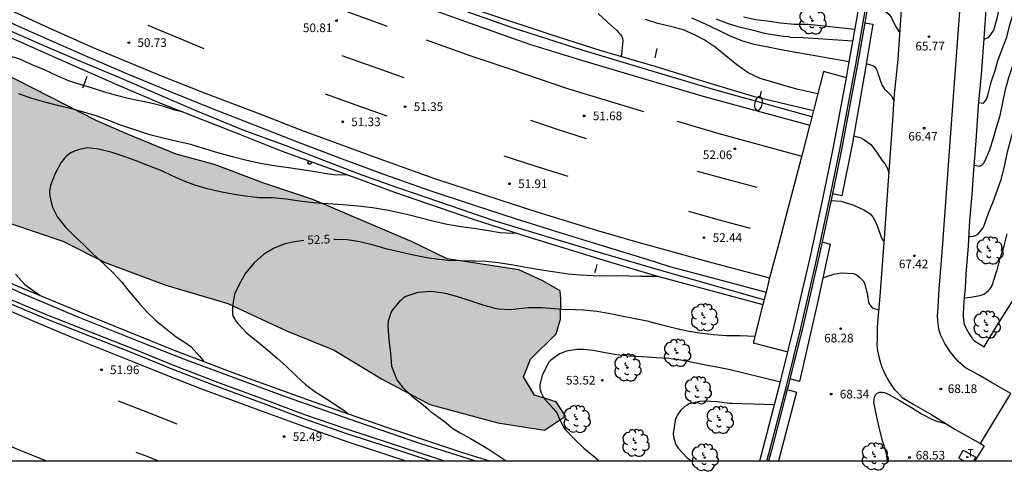
# Model space of a CAD drawing. Units: millimetres. Extents: x 584493 to 584845, y 4796289 to 4796541.
# Drawn here: x 584606 to 584692, y 4796289 to 4796328 of the extents above; entities that cross this region are included whole.
import ezdxf

# ---------------------------------------------------------------- set-up
doc = ezdxf.new("R2010")
doc.units = ezdxf.units.MM
for name, color, linetype in [('010106', 9, 'Continuous'), ('020104', 34, 'Continuous'), ('020204', 9, 'Continuous'), ('020307', 24, 'Continuous'), ('020308', 9, 'Continuous'), ('050103', 4, 'Continuous'), ('060102', 9, 'Continuous'), ('060108', 9, 'Continuous'), ('060113', 4, 'Continuous'), ('060119', 9, 'Continuous'), ('060129', 1, 'Continuous'), ('070105', 6, 'Continuous'), ('070108', 9, 'VALLA'), ('090109', 9, 'Continuous'), ('100106', 63, 'Continuous'), ('100107', 3, 'Continuous'), ('100116', 71, 'Continuous'), ('100202', 3, 'Continuous'), ('240205', 1, 'Continuous'), ('240305', 1, 'Continuous'), ('250202', 9, 'Continuous'), ('260101', 9, 'Continuous'), ('260202', 9, 'Continuous'), ('270104', 9, 'Continuous'), ('990504', 63, 'Continuous')]:
    doc.layers.add(name, color=color, linetype=linetype)
doc.layers.add('020105', color=24, linetype='Continuous', lineweight=30)
doc.styles.add('ARIAL', font='ARIAL.TTF', dxfattribs={"height": 1})
doc.styles.add('ARIALI', font='ARIALI.TTF', dxfattribs={"height": 1})
doc.styles.add('ROMANS', font='romans__.ttf', dxfattribs={"height": 1})
doc.linetypes.add('VALLA', pattern='A,1,[200,DONOSTI.shx,S=0.1,R=0,X=0,Y=0],1', length=2)

# ---------------------------------------------------------------- blocks, each defined once
blk = doc.blocks.new('COTAPU')
blk.add_circle((0, 0), 0.075)
blk = doc.blocks.new('HUEPIV')
blk.add_circle((0, 0), 0.145)
blk = doc.blocks.new('ARBOL')
blk.add_circle((0, 0), 0.0587)
for centre, radius, start, end in [((-0.564, 0.381), 0.532, 92.28, 254.58), ((-0.28, 0.855), 0.3, 359.28777, 173.60777), ((0.097, 0.97), 0.21, 23.15651, 160.46651), ((0.438, 0.881), 0.24, 301.57804, 139.32804), ((-0.091, 0.321), 0.12, 119.14, 310.56), ((0.656, 0.288), 0.443, 319.85562, 114.76562), ((0.819, -0.249), 0.383, 235.52754, 62.02753), ((-0.556, -0.339), 0.555, 142.64, 266.54), ((-0.039, -0.384), 0.21, 189.64, 323.88), ((0.299, -0.624), 0.532, 224.67, 0.24), ((-0.301, -0.676), 0.45, 213.78, 295.32)]:
    blk.add_arc(centre, radius, start, end)
blk = doc.blocks.new('RETEL')
blk.add_circle((0, 0), 0.055)
blk = doc.blocks.new('FAREDI')
blk.add_line((0, 0), (0.5, 0))
blk.add_lwpolyline([(0.5, 0, 0.159986), (0.538, -0.117, 0.106322), (0.675, -0.238, 0.071006), (0.858, -0.309, 0.057309), (1.099, -0.337, 0.057309), (1.339, -0.309, 0.071006), (1.522, -0.238, 0.106322), (1.659, -0.117, 0.159986), (1.697, 0, 0.159986), (1.659, 0.117, 0.106322), (1.522, 0.238, 0.071006), (1.339, 0.309, 0.057309), (1.099, 0.337, 0.057309), (0.858, 0.309, 0.071006), (0.675, 0.238, 0.106322), (0.538, 0.117, 0.159986)], format="xyb", close=True)

msp = doc.modelspace()

# ---------------------------------------------------------------- hatches: boundary and pattern name
at = {"layer": '990504'}
msp.add_hatch(color=256, dxfattribs=at).paths.add_polyline_path([(584530.393, 4796369.082), (584527.498, 4796370.6), (584525.251, 4796369.137), (584523.964, 4796367.89), (584523.515, 4796366.711), (584522.47, 4796364.823), (584520.4, 4796364.195), (584516.927, 4796363.477), (584515.244, 4796361.765), (584515.183, 4796359.797), (584516.92, 4796357.991), (584518.049, 4796357.542), (584523.439, 4796353.623), (584530.148, 4796348.098), (584533.359, 4796346.185), (584536.208, 4796345.381), (584539.202, 4796344.158), (584542.268, 4796342.59), (584545.138, 4796341.048), (584549.456, 4796338.932), (584553.628, 4796337.185), (584557.603, 4796335.317), (584559.369, 4796334.323), (584566.238, 4796331.109), (584571.387, 4796328.102), (584574.254, 4796326.093), (584576.556, 4796324.283), (584579.966, 4796322.64), (584583.36, 4796322.399), (584586.548, 4796320.658), (584590.026, 4796318.153), (584593.485, 4796316.46), (584596.258, 4796315.263), (584599.201, 4796313.523), (584602.832, 4796311.755), (584605.679, 4796310.706), (584610.124, 4796309.204), (584613.803, 4796307.362), (584619.081, 4796305.387), (584624.459, 4796303.782), (584629.563, 4796301.414), (584633.711, 4796299.741), (584637.83, 4796297.232), (584642.023, 4796295.018), (584647.918, 4796293.41), (584651.974, 4796292.771), (584653.802, 4796293.99), (584652.997, 4796295.25), (584651.106, 4796295.827), (584650.156, 4796297.431), (584650.755, 4796298.953), (584653.007, 4796301.154), (584653.383, 4796302.432), (584653.418, 4796304.203), (584653.349, 4796304.892), (584651.853, 4796305.762), (584649.767, 4796306.734), (584643.525, 4796307.68), (584640.482, 4796309.149), (584631.844, 4796312.841), (584627.497, 4796314.293), (584623.299, 4796315.867), (584619.983, 4796316.772), (584615.738, 4796318.519), (584613.088, 4796319.666), (584604.87, 4796323.872), (584602.985, 4796325.482), (584600.633, 4796327.218), (584592.565, 4796331.472), (584587.706, 4796333.64), (584582.969, 4796335.514), (584574.749, 4796339.424), (584571.114, 4796340.454), (584567.361, 4796342.247), (584565.62, 4796343.217), (584563.212, 4796343.674), (584561.531, 4796342.404), (584559.754, 4796341.332), (584558.847, 4796341.952), (584558.953, 4796343.182), (584560.337, 4796344.33), (584560.736, 4796345.214), (584560.745, 4796346.764), (584559.795, 4796348.368), (584557.591, 4796350.177), (584555.284, 4796351.248), (584553.047, 4796351.458), (584551.082, 4796352.085), (584549.223, 4796353.892), (584546.378, 4796355.458), (584544.395, 4796357.216), (584543.962, 4796358.695), (584543.137, 4796360.594), (584540.884, 4796362.403), (584538.654, 4796363.942), (584536.668, 4796365.159), (584535.026, 4796366.226), (584532.723, 4796367.839)])

# ---------------------------------------------------------------- linework, layer by layer
at = {"layer": '010106', "flags": 128}
msp.add_lwpolyline([(584494.138, 4796290.12), (584844.129, 4796290.112), (584844.134, 4796540.105), (584494.144, 4796540.113)], close=True, dxfattribs=at)
at = {"layer": '020104', "flags": 128}
for points, elevation in [([(584690.147, 4796326.773), (584690.552, 4796326.932), (584690.705, 4796327.098), (584690.838, 4796327.272), (584690.956, 4796327.468), (584691.046, 4796327.657), (584691.34, 4796328.722), (584691.593, 4796329.781), (584692.086, 4796330.708), (584692.742, 4796331.632), (584693.343, 4796332.227), (584694.233, 4796332.875), (584695.212, 4796333.367), (584695.917, 4796333.643)], 66), ([(584689.698, 4796321.269), (584690.134, 4796321.213), (584690.274, 4796321.379), (584690.387, 4796321.57), (584690.479, 4796321.776), (584690.544, 4796322), (584690.806, 4796323.022), (584691.148, 4796324.059), (584691.378, 4796324.905), (584691.762, 4796325.892), (584692.146, 4796326.959), (584692.419, 4796328.021), (584692.748, 4796329.078), (584693.236, 4796330.066), (584693.888, 4796330.883), (584694.688, 4796331.618), (584695.208, 4796332.013), (584696.156, 4796332.459), (584696.536, 4796332.663), (584696.741, 4796332.817)], 66.5), ([(584689.297, 4796315.825), (584689.773, 4796315.74), (584689.971, 4796315.82), (584690.118, 4796315.969), (584690.238, 4796316.155), (584690.669, 4796317.152), (584690.987, 4796318.188), (584691.239, 4796319.022), (584691.567, 4796320.14), (584691.803, 4796321.279), (584692.044, 4796322.39), (584692.345, 4796323.455), (584692.538, 4796324.06), (584692.863, 4796325.043), (584693.277, 4796326.14), (584693.659, 4796327.152), (584693.948, 4796328.196), (584694.379, 4796329.175), (584694.744, 4796329.763), (584695.452, 4796330.593), (584696.275, 4796331.303), (584697.35, 4796332.206)], 67), ([(584680.042, 4796329.521), (584680.973, 4796329.461), (584681.566, 4796329.234), (584681.907, 4796328.962), (584682.029, 4796328.8), (584682.134, 4796328.627), (584682.525, 4796327.857), (584682.757, 4796327.512), (584682.853, 4796327.413)], 66), ([(584656.658, 4796329.014), (584657.437, 4796328.28), (584658.269, 4796327.522), (584658.428, 4796327.366), (584658.552, 4796327.205), (584658.663, 4796327.021), (584658.751, 4796326.825), (584658.803, 4796326.617), (584658.703, 4796325.751), (584658.635, 4796325.279)], 51.5), ([(584675.736, 4796322.014), (584674.018, 4796322.411), (584672.97, 4796322.696), (584671.815, 4796323.047), (584670.713, 4796323.368), (584669.672, 4796323.848), (584668.697, 4796324.536), (584667.764, 4796325.295), (584666.814, 4796326.09), (584665.85, 4796326.706), (584665.259, 4796327.024), (584665.07, 4796327.114), (584664.052, 4796327.577), (584662.939, 4796327.868), (584661.844, 4796328.147), (584660.754, 4796328.486)], 52), ([(584678.783, 4796326.595), (584674.465, 4796326.888), (584673.392, 4796326.929), (584673.19, 4796326.966), (584672.758, 4796327.01), (584671.614, 4796327.171), (584671.134, 4796327.281), (584670.144, 4796327.542), (584669.019, 4796327.797), (584667.977, 4796328.118), (584666.887, 4796328.527)], 53), ([(584678.96, 4796327.602), (584674.887, 4796328.06), (584673.683, 4796328.037), (584672.485, 4796328.175), (584671.341, 4796328.33), (584670.34, 4796328.448), (584669.285, 4796328.686)], 53.5), ([(584620.601, 4796320.437), (584619.875, 4796320.607), (584618.899, 4796320.917), (584617.774, 4796321.21), (584616.793, 4796321.411), (584615.803, 4796321.621), (584614.792, 4796321.866), (584613.772, 4796322.181), (584612.718, 4796322.504), (584611.633, 4796322.824), (584610.631, 4796323.155), (584609.577, 4796323.614), (584608.585, 4796324.072), (584607.47, 4796324.552), (584606.395, 4796325.023), (584605.349, 4796325.36)], 51), ([(584679.918, 4796324.668), (584680.525, 4796324.498), (584680.687, 4796324.365), (584680.818, 4796324.197), (584680.903, 4796324.014), (584680.962, 4796323.799), (584681.31, 4796322.808), (584681.54, 4796322.442), (584681.69, 4796322.28), (584681.849, 4796322.143), (584682.123, 4796321.845), (584682.234, 4796321.663), (584682.315, 4796321.472), (584682.341, 4796321.424)], 66.5), ([(584634.909, 4796314.955), (584633.681, 4796314.993), (584633.038, 4796315.053), (584632.036, 4796315.255), (584630.737, 4796315.454), (584629.729, 4796315.581), (584628.478, 4796315.767), (584627.31, 4796315.952), (584626.125, 4796316.237), (584624.862, 4796316.548), (584623.604, 4796316.895), (584622.363, 4796317.271), (584621.252, 4796317.626), (584620.075, 4796317.889), (584618.839, 4796318.157), (584617.698, 4796318.446), (584616.47, 4796318.853), (584615.238, 4796319.282), (584614.136, 4796319.697), (584613.108, 4796320.09), (584612.036, 4796320.4), (584610.904, 4796320.711), (584609.667, 4796321.022), (584608.694, 4796321.258), (584607.427, 4796321.614), (584606.299, 4796322.011)], 51.5), ([(584678.852, 4796318.365), (584679.461, 4796318.201), (584679.653, 4796318.103), (584680.333, 4796317.624), (584680.47, 4796317.461), (584680.719, 4796317.116), (584681.33, 4796316.23), (584681.58, 4796315.895), (584681.777, 4796315.519), (584681.832, 4796315.314), (584681.901, 4796315.102)], 67), ([(584649.579, 4796309.917), (584649.186, 4796309.891), (584648.131, 4796309.936), (584647.111, 4796310.121), (584645.882, 4796310.315), (584644.713, 4796310.461), (584643.515, 4796310.676), (584642.278, 4796310.957), (584641.271, 4796311.215), (584640.255, 4796311.473), (584639.248, 4796311.709), (584638.263, 4796311.919), (584637.034, 4796312.122), (584635.787, 4796312.247), (584634.475, 4796312.38), (584633.149, 4796312.462), (584631.889, 4796312.552), (584630.682, 4796312.681), (584629.535, 4796312.861), (584628.354, 4796312.981), (584627.215, 4796312.983), (584626.22, 4796313.085), (584625.017, 4796313.27), (584623.793, 4796313.512), (584622.581, 4796313.78), (584621.614, 4796314.068), (584620.629, 4796314.452), (584619.684, 4796314.874), (584618.743, 4796315.315), (584617.526, 4796315.804), (584616.407, 4796316.237), (584615.37, 4796316.612), (584614.411, 4796316.926), (584613.222, 4796317.211), (584612.262, 4796317.313), (584611.975, 4796317.28), (584611.688, 4796317.22), (584611.278, 4796317.105), (584610.895, 4796316.934), (584610.659, 4796316.774), (584610.458, 4796316.61), (584610.266, 4796316.42), (584609.972, 4796316.035), (584609.463, 4796315.096), (584609.061, 4796314.063), (584608.984, 4796313.555), (584609.003, 4796313.116), (584609.216, 4796312.215), (584609.68, 4796311.295), (584610.361, 4796310.431), (584611.165, 4796309.622), (584611.948, 4796308.896), (584612.781, 4796308.069), (584613.68, 4796307.243), (584614.536, 4796306.438), (584615.258, 4796305.651), (584615.901, 4796304.835), (584616.734, 4796303.856), (584617.451, 4796303.043), (584618.25, 4796302.291), (584619.116, 4796301.595), (584619.981, 4796300.899), (584620.856, 4796300.342), (584621.276, 4796300.031), (584622.023, 4796299.196), (584622.299, 4796298.86), (584622.363, 4796298.769)], 52), ([(584688.456, 4796304.295), (584688.989, 4796304.341), (584689.818, 4796304.482), (584690.011, 4796304.552), (584690.208, 4796304.647), (584690.382, 4796304.766), (584690.558, 4796304.911), (584690.702, 4796305.073), (584690.818, 4796305.253), (584690.913, 4796305.442), (584691.239, 4796306.494), (584691.319, 4796306.693), (584691.581, 4796307.719), (584691.928, 4796308.799), (584692.198, 4796309.849)], 68), ([(584606.013, 4796306.352), (584606.816, 4796305.457), (584608.17, 4796304.488)], 51.5), ([(584676.165, 4796306.027), (584677.138, 4796306.355), (584677.756, 4796306.461), (584678.841, 4796306.391), (584679.047, 4796306.309), (584679.223, 4796306.21), (584679.385, 4796306.059), (584679.684, 4796305.756), (584679.787, 4796305.569), (584679.85, 4796305.372), (584680.056, 4796304.52), (584680.151, 4796303.872), (584680.255, 4796303.67), (584680.386, 4796303.505), (584680.55, 4796303.384), (584680.752, 4796303.316), (584681.022, 4796303.227)], 68), ([(584670.266, 4796300.918), (584668.99, 4796300.983), (584667.795, 4796300.99), (584666.674, 4796301.061), (584665.488, 4796301.212), (584664.368, 4796301.392), (584663.239, 4796301.646), (584662.097, 4796301.935), (584660.908, 4796302.251), (584659.723, 4796302.488), (584658.52, 4796302.708), (584657.543, 4796302.931), (584656.523, 4796303.098), (584655.376, 4796303.218), (584654.659, 4796303.244), (584653.494, 4796303.281), (584652.478, 4796303.352), (584651.717, 4796303.408), (584650.591, 4796303.406), (584649.504, 4796303.295), (584649, 4796303.25), (584647.983, 4796303.287), (584647.692, 4796303.349), (584646.642, 4796303.655), (584645.535, 4796304.022), (584644.361, 4796304.416), (584643.384, 4796304.67), (584642.163, 4796304.833), (584640.989, 4796304.749), (584639.94, 4796304.39), (584639.717, 4796304.248), (584639.525, 4796304.096), (584639.359, 4796303.928), (584638.755, 4796303.201), (584638.632, 4796302.963), (584638.535, 4796302.724), (584638.402, 4796302.26), (584638.373, 4796301.817), (584638.47, 4796300.63), (584638.616, 4796299.494), (584638.687, 4796298.333), (584639.167, 4796297.165), (584639.641, 4796296.506), (584640.467, 4796295.732), (584641.293, 4796295.088), (584641.804, 4796294.664), (584642.128, 4796294.358), (584642.327, 4796294.23), (584643.297, 4796293.547), (584644.028, 4796292.938), (584644.643, 4796292.552), (584645.548, 4796292.043), (584646.454, 4796291.533), (584647.35, 4796290.993), (584648.307, 4796290.357), (584648.647, 4796290.116)], 53), ([(584672.484, 4796296.964), (584668.104, 4796298.015), (584667.105, 4796298.216), (584665.998, 4796298.44), (584664.869, 4796298.677), (584663.844, 4796298.865), (584662.793, 4796299.002), (584661.694, 4796299.073), (584660.508, 4796299.145), (584659.343, 4796299.222), (584658.275, 4796299.323), (584657.263, 4796299.503), (584656.212, 4796299.714), (584655.374, 4796299.805), (584654.83, 4796299.8), (584653.886, 4796299.645), (584653.294, 4796299.418), (584652.508, 4796298.844), (584652.372, 4796298.697), (584652.271, 4796298.524), (584651.796, 4796297.557), (584651.574, 4796296.724), (584651.582, 4796296.511), (584651.611, 4796296.302), (584651.662, 4796296.097), (584651.739, 4796295.897), (584651.859, 4796295.688), (584652.019, 4796295.478), (584652.749, 4796294.678), (584653.047, 4796294.29), (584653.154, 4796294.089), (584653.235, 4796293.889), (584653.622, 4796293.052), (584653.786, 4796292.847), (584654.55, 4796292.025), (584655.411, 4796291.212), (584656.323, 4796290.454), (584656.745, 4796290.116)], 53.5), ([(584681.776, 4796290.116), (584681.694, 4796290.756), (584681.396, 4796291.766), (584681.098, 4796292.889), (584680.831, 4796294.051), (584680.607, 4796295.209), (584680.658, 4796295.661), (584680.759, 4796295.856), (584680.903, 4796296.007), (584681.108, 4796296.071), (584681.325, 4796296.083), (584681.525, 4796296.042), (584681.72, 4796295.972), (584681.898, 4796295.875), (584682.877, 4796295.339), (584683.861, 4796294.755), (584684.748, 4796294.206), (584685.75, 4796293.678), (584686.149, 4796293.541), (584686.833, 4796293.372)], 68.5), ([(584671.975, 4796294.983), (584668.265, 4796295.088), (584668.065, 4796295.102), (584666.975, 4796295.235), (584665.902, 4796295.311), (584665.48, 4796295.283), (584664.561, 4796295.066), (584664.374, 4796294.963), (584664.191, 4796294.829), (584663.845, 4796294.51), (584663.534, 4796294.112), (584663.424, 4796293.877), (584663.349, 4796293.617), (584663.177, 4796292.453), (584663.206, 4796292.218), (584663.381, 4796291.591), (584663.596, 4796291.203), (584664.395, 4796290.386), (584664.76, 4796290.116)], 54)]:
    msp.add_lwpolyline(points, dxfattribs=dict(at, elevation=elevation))
at = {"layer": '020105', "flags": 128}
for points, elevation in [([(584678.469, 4796324.807), (584673.497, 4796325.659), (584672.407, 4796325.879), (584671.275, 4796326.099), (584670.191, 4796326.307), (584669.119, 4796326.634), (584668.059, 4796327.073), (584667.03, 4796327.572), (584665.93, 4796328.118), (584664.782, 4796328.605)], 52.5), ([(584688.837, 4796309.577), (584689.378, 4796309.683), (584689.566, 4796309.791), (584689.725, 4796309.918), (584689.875, 4796310.074), (584690.017, 4796310.255), (584690.119, 4796310.431), (584690.206, 4796310.648), (584690.566, 4796311.647), (584690.968, 4796312.633), (584691.354, 4796313.681), (584691.703, 4796314.647), (584691.987, 4796315.851), (584692.201, 4796316.968), (584692.5, 4796318.051), (584692.834, 4796319.112), (584693.11, 4796320.263), (584693.314, 4796321.466), (584693.56, 4796322.602), (584693.59, 4796322.687)], 67.5), ([(584676.932, 4796312.759), (584677.746, 4796312.688), (584678.767, 4796312.361), (584679.734, 4796311.924), (584680.269, 4796311.576), (584680.407, 4796311.43), (584680.538, 4796311.257), (584680.646, 4796311.076), (584680.925, 4796310.489), (584681.28, 4796309.473), (584681.388, 4796309.296), (584681.488, 4796309.177)], 67.5), ([(584631.081, 4796309.273), (584630.265, 4796309.158), (584629.425, 4796308.98), (584628.483, 4796308.594), (584627.559, 4796308.056), (584626.755, 4796307.339), (584625.998, 4796306.435), (584625.448, 4796305.452), (584625.057, 4796304.598), (584624.868, 4796303.539), (584624.886, 4796302.865), (584624.945, 4796302.669), (584625.066, 4796302.425), (584625.186, 4796302.242), (584625.342, 4796302.05), (584626.102, 4796301.241), (584626.92, 4796300.563), (584627.902, 4796299.753), (584628.745, 4796299.035), (584629.537, 4796298.348), (584630.397, 4796297.513), (584631.227, 4796296.76), (584632.028, 4796296.152), (584633.028, 4796295.507), (584633.968, 4796294.906), (584634.686, 4796294.393), (584634.92, 4796294.21)], 52.5), ([(584661.866, 4796306.144), (584660.356, 4796306.153), (584659.322, 4796306.159), (584658.253, 4796306.2), (584657.253, 4796306.184), (584656.201, 4796306.195), (584655.115, 4796306.249), (584654.033, 4796306.355), (584652.912, 4796306.514), (584651.735, 4796306.699), (584650.55, 4796306.897), (584649.269, 4796307.117), (584647.992, 4796307.329), (584646.868, 4796307.457), (584645.99, 4796307.462), (584645.738, 4796307.464), (584644.695, 4796307.492), (584643.591, 4796307.529), (584642.583, 4796307.643), (584641.758, 4796307.77), (584640.59, 4796307.998), (584639.435, 4796308.266), (584638.307, 4796308.529), (584637.113, 4796308.857), (584635.928, 4796309.164), (584634.838, 4796309.327), (584633.808, 4796309.372), (584633.676, 4796309.372)], 52.5)]:
    msp.add_lwpolyline(points, dxfattribs=dict(at, elevation=elevation))
at = {"layer": '050103'}
for points in [[(584675.226, 4796320.019, 51.748), (584666.669, 4796322.395, 51.422), (584660.56, 4796324.22, 51.204), (584655.265, 4796325.804, 51.051), (584649.122, 4796327.785, 50.843), (584643.107, 4796329.915, 50.607), (584638.09, 4796331.832, 50.408), (584632.744, 4796333.838, 50.196), (584627.279, 4796336.03, 50.052), (584622.521, 4796337.957, 49.83), (584617.39, 4796340.129, 49.616), (584612.173, 4796342.526, 49.434), (584608.372, 4796344.199, 49.378), (584604.193, 4796346.152, 49.207)], [(584671.055, 4796304.099, 52.389), (584661.764, 4796306.761, 52.156), (584656.15, 4796308.404, 52.072), (584651.638, 4796309.77, 51.835), (584647.512, 4796311.018, 51.676), (584642.885, 4796312.598, 51.524), (584639.071, 4796313.913, 51.382), (584635.822, 4796315.075, 51.294), (584632.809, 4796316.23, 51.218), (584629.531, 4796317.513, 51.073), (584625.81, 4796318.863, 50.952), (584621.721, 4796320.544, 50.834), (584618.358, 4796321.983, 50.607), (584615.231, 4796323.358, 50.527), (584611.747, 4796324.804, 50.456), (584608.556, 4796326.162, 50.359), (584604.733, 4796327.847, 50.234)], [(584645.93, 4796290.116, 52.649), (584641.232, 4796291.582, 52.456), (584635.759, 4796293.478, 52.284), (584629.554, 4796295.65, 52.063), (584624.801, 4796297.404, 51.873), (584620.654, 4796298.964, 51.742), (584616.973, 4796300.411, 51.553), (584611.478, 4796302.608, 51.344), (584606.659, 4796304.64, 51.178), (584602.662, 4796306.435, 50.933)]]:
    msp.add_polyline3d(points, dxfattribs=at)
at = {"layer": '060102'}
msp.add_polyline3d([(584642.062, 4796290.117, 52.71), (584638.605, 4796291.234, 52.545), (584634.728, 4796292.504, 52.418), (584631.058, 4796293.76, 52.383), (584627.314, 4796295.179, 52.222), (584623.604, 4796296.546, 52.1), (584619.773, 4796298.012, 51.975), (584616.156, 4796299.499, 51.785), (584612.394, 4796300.982, 51.622), (584608.662, 4796302.452, 51.527), (584604.948, 4796304.021, 51.416)], dxfattribs=at)
at = {"layer": '060108'}
for points in [[(584689.865, 4796291.611, 68.388), (584692.51, 4796295.978, 68.289), (584690.829, 4796296.914, 68.27), (584689.695, 4796297.592, 68.31), (584688.568, 4796298.202, 68.305), (584687.927, 4796298.754, 68.263), (584687.253, 4796299.553, 68.214), (584686.784, 4796300.323, 68.173), (584686.418, 4796301.018, 68.153), (584686.257, 4796301.567, 68.128), (584686.198, 4796302.027, 68.088), (584686.147, 4796302.658, 68.029), (584686.2, 4796303.507, 67.946), (584686.27, 4796305.035, 67.802), (584686.572, 4796308.612, 67.476), (584687.177, 4796317.033, 66.752), (584687.625, 4796323.357, 66.157), (584688.107, 4796329.584, 65.597), (584688.538, 4796335.333, 65.12), (584688.739, 4796336.881, 65.004), (584688.963, 4796337.702, 64.901), (584689.367, 4796338.872, 64.759), (584689.649, 4796339.691, 64.668)], [(584683.038, 4796330.14, 65.728), (584682.865, 4796327.591, 65.898), (584682.693, 4796325.021, 66.127), (584682.38, 4796321.986, 66.435), (584682.193, 4796319.294, 66.631), (584681.857, 4796314.477, 67.035), (584681.542, 4796309.879, 67.417), (584681.119, 4796304.432, 67.866), (584680.904, 4796301.76, 68.041), (584680.878, 4796300.704, 68.123), (584680.868, 4796300.136, 68.167), (584680.92, 4796299.676, 68.177), (584681.087, 4796298.921, 68.239), (584681.309, 4796298.248, 68.277), (584681.586, 4796297.616, 68.308), (584681.912, 4796297.038, 68.33), (584682.347, 4796296.377, 68.359), (584682.79, 4796295.909, 68.388), (584683.049, 4796295.626, 68.417), (584684.032, 4796295.045, 68.395), (584685.638, 4796294.103, 68.439), (584687.653, 4796292.871, 68.474), (584689.443, 4796291.867, 68.498), (584689.865, 4796291.611, 68.388)]]:
    msp.add_polyline3d(points, dxfattribs=at)
at = {"layer": '060113'}
for points in [[(584563.241, 4796349.186, 48.888), (584563.762, 4796348.876, 48.912), (584567.635, 4796346.608, 49.11), (584570.643, 4796344.933, 49.195), (584574.815, 4796342.581, 49.325), (584578.683, 4796340.555, 49.501), (584581.515, 4796339.032, 49.624), (584584.882, 4796337.217, 49.741), (584588.214, 4796335.42, 49.87), (584591.478, 4796333.755, 49.987), (584601.522, 4796328.813, 50.314), (584605.069, 4796327.141, 50.497), (584610.269, 4796324.836, 50.649), (584615.089, 4796322.73, 50.826), (584618.469, 4796321.278, 50.967), (584625.49, 4796318.507, 51.218), (584629.113, 4796317.077, 51.33), (584635.266, 4796314.824, 51.518), (584638.965, 4796313.487, 51.655), (584645.775, 4796311.138, 51.908), (584650.741, 4796309.544, 52.067), (584657.444, 4796307.462, 52.322), (584661.812, 4796306.16, 52.484), (584670.967, 4796303.711, 52.717)], [(584604.345, 4796346.492, 49.401), (584607.644, 4796345.035, 49.398), (584610.338, 4796343.703, 49.552), (584613.396, 4796342.351, 49.799), (584619.23, 4796339.847, 49.98), (584623.589, 4796338.003, 50.146), (584628.646, 4796335.895, 50.407), (584633.835, 4796333.826, 50.513), (584637.994, 4796332.324, 50.648), (584643.582, 4796330.213, 50.834), (584647.039, 4796329.015, 51.038), (584652.536, 4796327.182, 51.157), (584656.801, 4796325.818, 51.395), (584661.572, 4796324.416, 51.552), (584666.055, 4796323.039, 51.704), (584670.119, 4796321.832, 51.843), (584675.361, 4796320.56, 51.978)], [(584546.101, 4796336.793, 48.674), (584548.403, 4796335.375, 48.909), (584550.608, 4796334.089, 48.918), (584553.315, 4796332.421, 49.08), (584557.216, 4796330.116, 49.38), (584561.732, 4796327.515, 49.54), (584566.755, 4796324.703, 49.733), (584571.152, 4796322.31, 49.913), (584575.699, 4796319.865, 50.081), (584582.693, 4796316.291, 50.372), (584587.844, 4796313.755, 50.588), (584594.696, 4796310.511, 50.94), (584599.515, 4796308.307, 51.145), (584605.867, 4796305.458, 51.444), (584611.567, 4796303.058, 51.7), (584619.867, 4796299.719, 51.97), (584625.288, 4796297.655, 52.168), (584631.948, 4796295.238, 52.462), (584638.175, 4796293.083, 52.662), (584644.946, 4796290.82, 52.948), (584647.199, 4796290.116, 53.007)]]:
    msp.add_polyline3d(points, dxfattribs=at)
at = {"layer": '060119'}
for points in [[(584604.643, 4796345.15, 50.662), (584608.224, 4796343.484, 50.754), (584611.892, 4796341.852, 50.832), (584615.571, 4796340.185, 50.982), (584619.176, 4796338.525, 51.139), (584622.827, 4796336.985, 51.243), (584628.333, 4796334.673, 51.46), (584633.874, 4796332.539, 51.659), (584639.473, 4796330.375, 51.919), (584645.124, 4796328.299, 52.111), (584650.69, 4796326.35, 52.301), (584655.197, 4796324.961, 52.368), (584659.982, 4796323.526, 52.354), (584665.85, 4796321.777, 52.474), (584675.041, 4796319.307, 52.668)], [(584603.013, 4796329.389, 51.46), (584606.6, 4796327.752, 51.629), (584608.431, 4796326.956, 51.722), (584612.036, 4796325.348, 51.8), (584615.803, 4796323.738, 51.93), (584619.454, 4796322.227, 52.089), (584623.105, 4796320.757, 52.228), (584626.901, 4796319.263, 52.31), (584630.587, 4796317.833, 52.451), (584634.389, 4796316.367, 52.548), (584638.082, 4796315.012, 52.704), (584641.925, 4796313.651, 52.804), (584645.705, 4796312.387, 52.946), (584649.508, 4796311.165, 53.13), (584653.316, 4796309.953, 53.214), (584657.085, 4796308.817, 53.281), (584660.889, 4796307.634, 53.248), (584662.854, 4796307.011, 53.274), (584664.831, 4796306.497, 53.346), (584671.233, 4796304.771, 53.344)], [(584643.237, 4796290.117, 53.539), (584642.426, 4796290.385, 53.499), (584638.605, 4796291.62, 53.317), (584634.728, 4796292.89, 53.19), (584631.058, 4796294.146, 53.155), (584627.314, 4796295.565, 52.994), (584623.604, 4796296.932, 52.872), (584619.773, 4796298.398, 52.748), (584616.156, 4796299.885, 52.558), (584612.394, 4796301.368, 52.395), (584608.662, 4796302.838, 52.3), (584604.948, 4796304.407, 52.189)]]:
    msp.add_polyline3d(points, dxfattribs=at)
at = {"layer": '060129'}
for points in [[(584678.213, 4796323.426, 62.316), (584676.238, 4796323.958, 62.316), (584675.393, 4796320.685, 62.888), (584675.361, 4796320.56, 62.963)], [(584675.361, 4796320.56, 62.963), (584675.041, 4796319.307, 63.711)], [(584675.041, 4796319.307, 63.711), (584675.021, 4796319.227, 63.759), (584674.439, 4796316.975, 64.584), (584673.71, 4796314.217, 65.134), (584673.129, 4796312.013, 65.205), (584672.35, 4796309.022, 64.941), (584671.517, 4796305.901, 64.13), (584671.233, 4796304.771, 63.744)], [(584671.233, 4796304.771, 63.744), (584670.967, 4796303.711, 63.382)], [(584670.967, 4796303.711, 63.382), (584670.127, 4796300.364, 62.238), (584673.135, 4796299.594, 67.003)]]:
    msp.add_polyline3d(points, dxfattribs=at)
at = {"layer": '070105'}
for points in [[(584678.213, 4796323.426, 67.14), (584678.439, 4796324.636, 67.005), (584679.261, 4796329.32, 66.386), (584679.718, 4796332.347, 65.878), (584680.515, 4796337.455, 65.045), (584680.728, 4796338.797, 64.743), (584680.821, 4796339.42, 64.661), (584681.412, 4796339.339, 64.834)], [(584680.092, 4796329.851, 66.003), (584680.001, 4796329.247, 66.386), (584679.814, 4796328.184, 66.527)], [(584679.814, 4796328.184, 66.527), (584679.179, 4796324.563, 67.005), (584677.799, 4796317.168, 67.831), (584677.01, 4796313.325, 68.192)], [(584673.135, 4796299.594, 68.943), (584673.658, 4796301.702, 68.894), (584675.065, 4796307.772, 68.618), (584676.079, 4796312.469, 68.279), (584677.059, 4796317.241, 67.831), (584678.213, 4796323.426, 67.14)], [(584677.01, 4796313.325, 68.192), (584676.819, 4796312.396, 68.279), (584676.118, 4796309.149, 68.513)], [(584676.118, 4796309.149, 68.513), (584675.805, 4796307.699, 68.618), (584674.398, 4796301.629, 68.894), (584673.315, 4796297.257, 68.995)], [(584670.701, 4796290.116, 69.019), (584670.998, 4796291.202, 69.03), (584672.437, 4796296.773, 69.008), (584673.135, 4796299.594, 68.943)], [(584673.315, 4796297.257, 68.995), (584673.177, 4796296.7, 69.008), (584673.077, 4796296.313, 69.01)], [(584673.077, 4796296.313, 69.01), (584671.738, 4796291.129, 69.03), (584671.461, 4796290.116, 69.019)]]:
    msp.add_polyline3d(points, dxfattribs=at)
at = {"layer": '070108'}
msp.add_polyline3d([(584671.305, 4796290.116, 68.769), (584671.593, 4796291.168, 68.781), (584673.03, 4796296.734, 68.759), (584674.25, 4796301.656, 68.645), (584675.655, 4796307.718, 68.369), (584676.667, 4796312.407, 68.031), (584677.646, 4796317.173, 67.583), (584679.024, 4796324.561, 66.758), (584679.845, 4796329.236, 66.14), (584680.301, 4796332.258, 65.633), (584681.097, 4796337.36, 64.801), (584681.412, 4796339.339, 64.355)], dxfattribs=at)
at = {"layer": '090109'}
for points in [[(584661.589, 4796325.15, 51.595), (584661.675, 4796325.563, 51.597), (584661.761, 4796325.975, 51.598)], [(584611.873, 4796322.553, 50.961), (584612.064, 4796323.052, 50.892), (584612.254, 4796323.55, 50.823)], [(584656.365, 4796306.488, 52.376), (584656.468, 4796306.834, 52.369), (584656.571, 4796307.179, 52.361)]]:
    msp.add_polyline3d(points, dxfattribs=at)
at = {"layer": '100106', "elevation": 46.933, "flags": 128}
msp.add_lwpolyline([(584605.679, 4796310.706), (584610.124, 4796309.204), (584613.803, 4796307.362), (584619.081, 4796305.387), (584624.459, 4796303.782), (584629.563, 4796301.414), (584633.711, 4796299.741), (584637.83, 4796297.232), (584642.023, 4796295.018), (584647.918, 4796293.41), (584651.974, 4796292.771), (584653.802, 4796293.99), (584652.997, 4796295.25), (584651.106, 4796295.827), (584650.156, 4796297.431), (584650.755, 4796298.953), (584653.007, 4796301.154), (584653.383, 4796302.432), (584653.418, 4796304.203), (584653.349, 4796304.892), (584651.853, 4796305.762), (584649.767, 4796306.734), (584643.525, 4796307.68), (584640.482, 4796309.149), (584631.844, 4796312.841), (584627.497, 4796314.293), (584623.299, 4796315.867), (584619.983, 4796316.772), (584615.738, 4796318.519), (584613.088, 4796319.666), (584604.87, 4796323.872)], dxfattribs=at)
at = {"layer": '100107'}
for points in [[(584679.814, 4796328.184, 66.15), (584680.515, 4796328.079, 66.15), (584679.869, 4796324.244, 66.591), (584678.735, 4796317.759, 67.057), (584677.81, 4796313.158, 67.448), (584677.01, 4796313.325, 67.445)], [(584676.118, 4796309.149, 67.734), (584676.799, 4796308.962, 67.767), (584675.672, 4796303.745, 68.16), (584674.132, 4796297.024, 68.24), (584673.315, 4796297.257, 68.238)], [(584673.077, 4796296.313, 68.286), (584673.893, 4796296.072, 68.283), (584672.306, 4796290.116, 68.313)]]:
    msp.add_polyline3d(points, dxfattribs=at)
at = {"layer": '100116'}
for points in [[(584690.352, 4796329.83, 65.784), (584690.15, 4796326.815, 66.024), (584689.94, 4796323.712, 66.312), (584689.671, 4796320.999, 66.563), (584689.454, 4796317.944, 66.803), (584689.237, 4796315.018, 67.093), (584689.124, 4796313.264, 67.303), (584688.912, 4796311.01, 67.5), (584688.797, 4796308.817, 67.734), (584688.604, 4796306.357, 67.887), (584688.529, 4796305.165, 68.036), (584688.455, 4796304.281, 68.102), (584688.403, 4796303.514, 68.208), (584688.371, 4796302.767, 68.284), (584688.389, 4796302.307, 68.343), (584688.449, 4796302.005, 68.406), (584688.632, 4796301.607, 68.445), (584688.876, 4796301.146, 68.485), (584689.168, 4796300.713, 68.514), (584689.338, 4796300.54, 68.514), (584690.178, 4796300.021, 68.509), (584691.196, 4796301.708, 68.419), (584694.302, 4796306.605, 68.291)], [(584689.865, 4796291.611, 68.388), (584690.194, 4796291.41, 68.49), (584689.388, 4796290.116, 68.781)]]:
    msp.add_polyline3d(points, dxfattribs=at)
at = {"layer": '260101'}
for points in [[(584619.787, 4796335.035, 50.242), (584622.524, 4796333.903, 50.358), (584625.463, 4796332.727, 50.504), (584629.475, 4796331.14, 50.62), (584632.742, 4796329.943, 50.705), (584638.316, 4796327.899, 50.913)], [(584604.249, 4796329.902, 50.378), (584608.596, 4796327.914, 50.574), (584612.691, 4796326.077, 50.695), (584618.605, 4796323.618, 50.872), (584622.488, 4796322.071, 51.036), (584627.383, 4796320.219, 51.161), (584630.874, 4796318.87, 51.299), (584637.591, 4796316.401, 51.521), (584642.419, 4796314.675, 51.748), (584648.095, 4796312.801, 51.921), (584651.315, 4796311.754, 52.021), (584656.577, 4796310.154, 52.196), (584660.093, 4796309.14, 52.319), (584662.848, 4796308.374, 52.427), (584666.047, 4796307.477, 52.562), (584671.548, 4796306.022, 52.724)], [(584622.424, 4796325.934, 50.813), (584619.982, 4796326.952, 50.729), (584617.54, 4796327.971, 50.645)], [(584641.697, 4796326.713, 51.028), (584645.592, 4796325.327, 51.167), (584648.974, 4796324.182, 51.322), (584653.993, 4796322.49, 51.513), (584660.591, 4796320.489, 51.733)], [(584634.362, 4796325.351, 50.975), (584637.067, 4796324.397, 50.99), (584639.772, 4796323.443, 51.005)], [(584638.306, 4796320.086, 51.348), (584635.629, 4796321.034, 51.245), (584632.953, 4796321.982, 51.141)], [(584650.754, 4796319.731, 51.465), (584653.177, 4796318.931, 51.473), (584655.599, 4796318.131, 51.482)], [(584663.498, 4796319.651, 51.803), (584667.14, 4796318.568, 51.95), (584674.34, 4796316.599, 52.149)], [(584654.035, 4796314.822, 51.965), (584651.255, 4796315.716, 51.859), (584648.475, 4796316.609, 51.754)], [(584665.237, 4796315.287, 52.126), (584667.841, 4796314.591, 52.171), (584670.445, 4796313.894, 52.215)], [(584664.491, 4796311.81, 52.331), (584667.174, 4796311.078, 52.43), (584669.856, 4796310.346, 52.529)], [(584601.644, 4796304.838, 51.35), (584607.455, 4796302.316, 51.555), (584610.621, 4796300.969, 51.737), (584616.266, 4796298.708, 51.922), (584619.52, 4796297.431, 52.072), (584622.193, 4796296.387, 52.179), (584627.459, 4796294.429, 52.352), (584631.267, 4796293.056, 52.547), (584634.995, 4796291.752, 52.657), (584639.923, 4796290.117, 52.823)], [(584608.651, 4796290.117, 52.377), (584606.234, 4796291.094, 52.261), (584594.573, 4796296.144, 51.774)], [(584620.08, 4796293.311, 52.368), (584617.525, 4796294.305, 52.259), (584614.97, 4796295.298, 52.149)], [(584618.397, 4796290.117, 52.525), (584617.45, 4796290.48, 52.483), (584616.503, 4796290.843, 52.441)]]:
    msp.add_polyline3d(points, dxfattribs=at)
at = {"layer": '270104'}
for points in [[(584687.988, 4796290.345, 68.923), (584688.368, 4796291.035, 68.905)], [(584688.368, 4796291.035, 68.905), (584689.45, 4796290.439, 68.905)], [(584688.404, 4796290.116, 68.924), (584687.988, 4796290.345, 68.923)], [(584689.45, 4796290.439, 68.905), (584689.272, 4796290.116, 68.914)]]:
    msp.add_polyline3d(points, dxfattribs=at)

# ---------------------------------------------------------------- block references
at = {"layer": '020204', "rotation": 359.9987685839998}
for p in [(584633.906, 4796328.391, 50.813), (584615.86, 4796326.474, 50.728), (584685.398, 4796326.99, 65.772), (584639.875, 4796320.909, 51.352), (584634.442, 4796319.589, 51.329), (584655.428, 4796320.107, 51.677), (584684.966, 4796319.036, 66.468), (584668.519, 4796317.244, 52.063), (584648.943, 4796314.204, 51.914), (584665.848, 4796309.516, 52.441), (584684.118, 4796307.944, 67.418), (584677.716, 4796301.601, 68.282), (584613.483, 4796298.03, 51.957), (584657.013, 4796297.124, 53.521), (584676.893, 4796295.915, 68.338), (584686.423, 4796296.364, 68.18), (584629.362, 4796292.222, 52.487), (584683.708, 4796290.404, 68.528)]:
    msp.add_blockref('COTAPU', p, dxfattribs=at)
at = {"layer": '100202', "rotation": 359.9987685839998}
for p in [(584675.258, 4796328.383, 54.314), (584690.659, 4796308.395, 67.93), (584665.858, 4796302.581, 52.924), (584690.409, 4796301.953, 68.081), (584663.503, 4796299.494, 53.512), (584659.19, 4796298.215, 53.974), (584665.304, 4796296.236, 53.768), (584654.785, 4796293.739, 53.996), (584667.209, 4796293.667, 53.773), (584659.89, 4796291.667, 53.746), (584665.91, 4796290.402, 53.805), (584680.687, 4796290.489, 68.534)]:
    msp.add_blockref('ARBOL', p, dxfattribs=at)
at = {"layer": '240205', "rotation": 359.9987685839998}
msp.add_blockref('RETEL', (584688.718, 4796290.435, 68.907), dxfattribs=at)
at = {"layer": '250202', "rotation": 257.9830685842426}
msp.add_blockref('FAREDI', (584670.809, 4796322.256, 51.872), dxfattribs=at)
at = {"layer": '260202', "rotation": 359.9987685839998}
msp.add_blockref('HUEPIV', (584631.573, 4796316.025, 51.368), dxfattribs=at)

# ---------------------------------------------------------------- texts
at = {"layer": '020307', "style": 'ARIALI'}
msp.add_text('52.5', height=0.75, rotation=2.53977, dxfattribs=at).set_placement((584631.395, 4796308.941, 52.499))
at = {"layer": '020308', "style": 'ARIAL'}
for s, p in [('50.81', (584630.993, 4796327.387, 50.812)), ('50.73', (584616.61, 4796326.099, 50.727)), ('65.77', (584684.211, 4796325.794, 65.77)), ('51.35', (584640.625, 4796320.534, 51.351)), ('51.33', (584635.192, 4796319.214, 51.328)), ('51.68', (584656.178, 4796319.732, 51.676)), ('66.47', (584683.596, 4796317.956, 66.466)), ('52.06', (584665.743, 4796316.349, 52.062)), ('51.91', (584649.693, 4796313.829, 51.913)), ('52.44', (584666.598, 4796309.141, 52.44)), ('67.42', (584682.776, 4796306.857, 67.416)), ('68.28', (584676.286, 4796300.409, 68.28)), ('51.96', (584614.233, 4796297.655, 51.956)), ('53.52', (584653.854, 4796296.749, 53.519)), ('68.18', (584687.026, 4796296.014, 68.178)), ('68.34', (584677.643, 4796295.54, 68.336)), ('52.49', (584630.112, 4796291.847, 52.486)), ('68.53', (584684.238, 4796290.231, 68.526))]:
    msp.add_text(s, height=0.75, rotation=359.99877, dxfattribs=at).set_placement(p)
at = {"layer": '240305', "style": 'ROMANS'}
msp.add_text('T', height=0.65, rotation=359.99877, dxfattribs=at).set_placement((584688.743, 4796290.484, 68.905))

doc.saveas('drawing.dxf')
